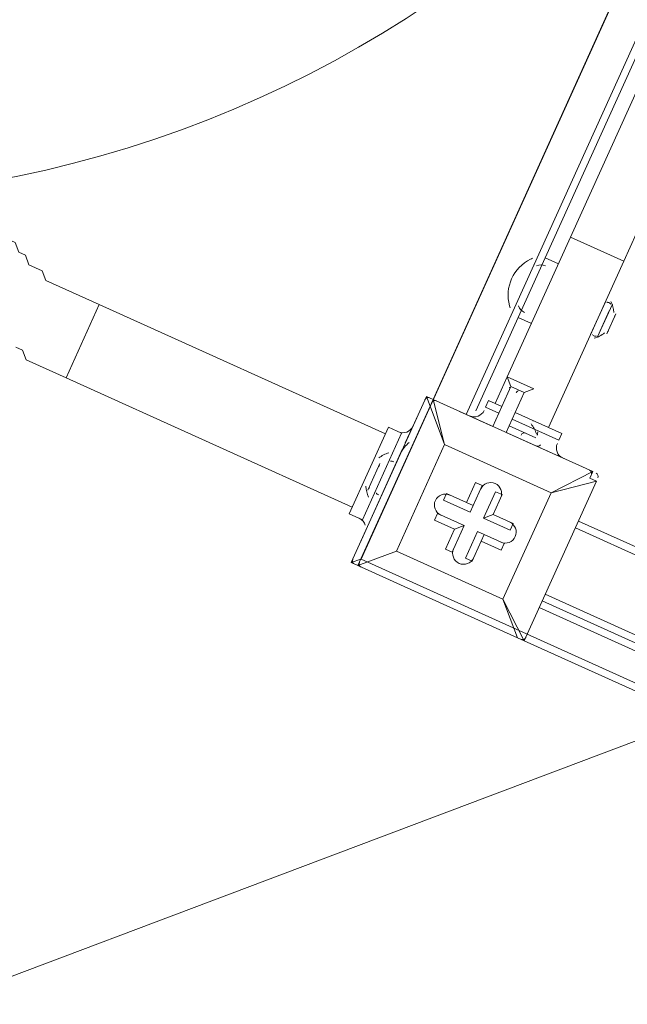
# Model space of a CAD drawing. Units: millimetres. Extents: x -5349 to 14545, y -11914 to 2169.
# Drawn here: x -1361 to -1097, y -7543 to -7115 of the extents above; entities that cross this region are included whole.
import ezdxf

# ---------------------------------------------------------------- set-up
doc = ezdxf.new("R2010")
doc.units = ezdxf.units.MM
doc.header["$MEASUREMENT"] = 0
for name, pattern in [('AI-Linetype-0', [211.666667, 105.833333, -105.833333]), ('AI-Linetype-1', [211.666667, 105.833333, -105.833333]), ('AI-Linetype-2', [211.666667, 105.833333, -105.833333])]:
    doc.linetypes.add(name, pattern=pattern)
doc.layers.add('Background', color=7, linetype='Continuous', lineweight=0)

msp = doc.modelspace()

# ---------------------------------------------------------------- linework, layer by layer
at = {"layer": 'Background', "color": 18, "lineweight": 9, "true_color": 0x000000}
for p, q in [((-1181.77, -7280.17), (-833.97, -6510.56)), ((-849.57, -6583.65), (-1138.54, -7223.06)), ((-847.99, -6587.85), (-1133.03, -7218.58)), ((-1091.94, -7143.08), (-1122.02, -7209.62)), ((-1068.8, -7153.54), (-1098.87, -7220.08)), ((-1122.02, -7209.62), (-1098.87, -7220.08)), ((-1137.23, -7220.17), (-1146.39, -7240.42)), ((-1137.23, -7220.17), (-1146.39, -7240.42)), ((-1133.03, -7218.58), (-1144.8, -7244.62)), ((-1127.25, -7221.19), (-1133.03, -7218.58)), ((-1098.87, -7220.08), (-1131.56, -7292.41)), ((-1326.91, -7238.97), (-1341.29, -7270.79)), ((-1326.91, -7238.97), (-1202.5, -7295.19)), ((-1146.39, -7240.42), (-1167.31, -7286.71)), ((-1106.72, -7237.44), (-1113.25, -7251.91)), ((-1103.82, -7238.75), (-1110.36, -7253.22)), ((-1105.13, -7241.64), (-1109.05, -7250.32)), ((-1144.8, -7244.62), (-1163.11, -7285.12)), ((-1139.02, -7247.23), (-1144.8, -7244.62)), ((-1102.24, -7242.95), (-1106.16, -7251.63)), ((-1112.5, -7251.96), (-1112.31, -7252.21)), ((-1341.29, -7270.79), (-1216.88, -7327.02)), ((-1149.48, -7270.38), (-1146.58, -7271.69)), ((-1149.48, -7270.38), (-1149.48, -7270.38)), ((-1149.48, -7270.38), (-1149.48, -7270.38)), ((-1146.58, -7271.69), (-1146.58, -7271.69)), ((-1146.58, -7271.69), (-1146.58, -7271.69)), ((-1146.58, -7271.69), (-1146.58, -7271.69)), ((-1147.89, -7274.58), (-1142.1, -7277.2)), ((-1147.89, -7274.58), (-1142.1, -7277.2)), ((-1142.1, -7277.2), (-1137.9, -7275.61)), ((-1217.36, -7351.19), (-1184.67, -7278.86)), ((-1184.67, -7278.86), (-1217.36, -7351.19)), ((-1184.67, -7278.86), (-1184.67, -7278.86)), ((-1184.67, -7278.86), (-1183.08, -7283.07)), ((-1181.77, -7280.17), (-1183.08, -7283.07)), ((-1181.77, -7280.17), (-1181.77, -7280.17)), ((-1176.74, -7299.87), (-1181.77, -7280.17)), ((-1181.77, -7280.17), (-1112.34, -7311.55)), ((-1112.34, -7311.55), (-1181.77, -7280.17)), ((-1181.77, -7280.17), (-1181.77, -7280.17)), ((-1181.77, -7280.17), (-1112.34, -7311.55)), ((-1112.34, -7311.55), (-1181.77, -7280.17)), ((-1181.77, -7280.17), (-1181.77, -7280.17)), ((-1142.1, -7277.2), (-1149.95, -7294.55)), ((-1214.46, -7352.5), (-1183.08, -7283.07)), ((-1183.08, -7283.07), (-1214.46, -7352.5)), ((-1183.08, -7283.07), (-1183.08, -7283.07)), ((-1183.08, -7283.07), (-1176.74, -7299.87)), ((-1158.91, -7283.54), (-1157.6, -7280.65)), ((-1158.91, -7283.54), (-1153.12, -7286.15)), ((-1157.6, -7280.65), (-1151.81, -7283.26)), ((-1188.59, -7287.54), (-1188.59, -7287.54)), ((-1170.2, -7285.4), (-1170.2, -7285.4)), ((-1167.31, -7286.71), (-1167.31, -7286.71)), ((-1147.47, -7285.22), (-1147.54, -7285.19)), ((-1147.33, -7288.77), (-1135.76, -7294)), ((-1146.03, -7285.88), (-1137.35, -7289.8)), ((-1146.03, -7285.88), (-1125.77, -7295.03)), ((-1189.9, -7290.44), (-1189.9, -7290.44)), ((-1155.74, -7291.94), (-1155.74, -7291.94)), ((-1148.64, -7291.66), (-1137.07, -7296.89)), ((-1148.64, -7291.66), (-1137.07, -7296.89)), ((-1195.41, -7294.92), (-1200.64, -7306.49)), ((-1149.95, -7294.55), (-1138.38, -7299.78)), ((-1137.07, -7296.89), (-1137.07, -7296.89)), ((-1135.76, -7294), (-1127.08, -7297.92)), ((-1127.08, -7297.92), (-1125.77, -7295.03)), ((-1197.66, -7346.16), (-1176.74, -7299.87)), ((-1176.74, -7299.87), (-1197.66, -7346.16)), ((-1176.74, -7299.87), (-1130.45, -7320.79)), ((-1176.74, -7299.87), (-1176.74, -7299.87)), ((-1176.74, -7299.87), (-1176.74, -7299.87)), ((-1176.74, -7299.87), (-1176.74, -7299.87)), ((-1130.45, -7320.79), (-1176.74, -7299.87)), ((-1135.48, -7301.09), (-1135.48, -7301.09)), ((-1195.13, -7302.01), (-1208.2, -7330.94)), ((-1204.84, -7308.08), (-1210.07, -7319.65)), ((-1200.64, -7306.49), (-1208.48, -7323.85)), ((-1197.74, -7307.8), (-1205.59, -7325.16)), ((-1197.74, -7307.8), (-1197.74, -7307.8)), ((-1123.91, -7306.32), (-1123.91, -7306.32)), ((-1123.91, -7306.32), (-1123.91, -7306.32)), ((-1123.91, -7306.32), (-1123.91, -7306.32)), ((-1206.14, -7310.97), (-1206.14, -7310.97)), ((-1112.34, -7311.55), (-1130.45, -7320.79)), ((-1112.34, -7311.55), (-1112.34, -7311.55)), ((-1112.34, -7311.55), (-1112.34, -7311.55)), ((-1112.34, -7311.55), (-1112.34, -7311.55)), ((-1112.34, -7311.55), (-1112.34, -7311.55)), ((-1163.3, -7316.39), (-1167.22, -7325.07)), ((-1165.64, -7329.27), (-1160.41, -7317.7)), ((-1160.41, -7317.7), (-1164.33, -7326.38)), ((-1163.3, -7316.39), (-1160.41, -7317.7)), ((-1160.41, -7317.7), (-1160.41, -7317.7)), ((-1110.75, -7315.75), (-1142.13, -7385.19)), ((-1142.13, -7385.19), (-1110.75, -7315.75)), ((-1130.45, -7320.79), (-1110.75, -7315.75)), ((-1110.75, -7315.75), (-1110.75, -7315.75)), ((-1175.91, -7321.15), (-1177.21, -7324.04)), ((-1175.91, -7321.15), (-1175.91, -7321.15)), ((-1167.22, -7325.07), (-1175.91, -7321.15)), ((-1164.33, -7326.38), (-1175.91, -7321.15)), ((-1154.62, -7320.32), (-1159.85, -7331.89)), ((-1155.65, -7330.3), (-1151.73, -7321.62)), ((-1155.65, -7330.3), (-1151.73, -7321.62)), ((-1154.62, -7320.32), (-1151.73, -7321.62)), ((-1151.73, -7321.62), (-1151.73, -7321.62)), ((-1130.45, -7320.79), (-1151.37, -7367.08)), ((-1151.37, -7367.08), (-1130.45, -7320.79)), ((-1130.45, -7320.79), (-1130.45, -7320.79)), ((-1130.45, -7320.79), (-1130.45, -7320.79)), ((-1130.45, -7320.79), (-1130.45, -7320.79)), ((-1208.48, -7323.85), (-1212.4, -7332.53)), ((-1205.59, -7325.16), (-1205.59, -7325.16)), ((-1177.21, -7324.04), (-1165.64, -7329.27)), ((-1167.22, -7325.07), (-1164.33, -7326.38)), ((-1164.33, -7326.38), (-1165.64, -7329.27)), ((-1208.2, -7330.94), (-1212.13, -7339.62)), ((-1208.2, -7330.94), (-1208.2, -7330.94)), ((-1179.83, -7329.83), (-1181.14, -7332.72)), ((-1179.83, -7329.83), (-1168.25, -7335.06)), ((-1179.83, -7329.83), (-1179.83, -7329.83)), ((-1168.25, -7335.06), (-1179.83, -7329.83)), ((-1155.65, -7330.3), (-1159.85, -7331.89)), ((-1155.65, -7330.3), (-1155.65, -7330.3)), ((-1146.97, -7334.23), (-1155.65, -7330.3)), ((-1146.97, -7334.23), (-1155.65, -7330.3)), ((-1181.14, -7332.72), (-1172.45, -7336.65)), ((-1168.25, -7335.06), (-1173.48, -7346.63)), ((-1173.48, -7346.63), (-1168.25, -7335.06)), ((-1172.45, -7336.65), (-1168.25, -7335.06)), ((-1168.25, -7335.06), (-1168.25, -7335.06)), ((-1159.85, -7331.89), (-1148.28, -7337.12)), ((-1146.97, -7334.23), (-1148.28, -7337.12)), ((-1146.97, -7334.23), (-1146.97, -7334.23)), ((-348.99, -7680.92), (-1118.6, -7333.11)), ((-1212.13, -7339.62), (-1212.13, -7339.62)), ((-1172.45, -7336.65), (-1176.38, -7345.33)), ((-1162.47, -7337.68), (-1167.7, -7349.25)), ((-1164.8, -7350.56), (-1159.57, -7338.98)), ((-1150.89, -7342.91), (-1162.47, -7337.68)), ((-1162.47, -7337.68), (-1159.57, -7338.98)), ((-1159.57, -7338.98), (-1160.88, -7341.88)), ((-1159.57, -7338.98), (-1150.89, -7342.91)), ((-350.3, -7683.82), (-1119.9, -7336.01)), ((-1213.43, -7342.52), (-1213.43, -7342.52)), ((-1164.8, -7350.56), (-1160.88, -7341.88)), ((-1160.88, -7341.88), (-1152.2, -7345.8)), ((-1150.89, -7342.91), (-1152.2, -7345.8)), ((-1150.89, -7342.91), (-1150.89, -7342.91)), ((-1214.46, -7352.5), (-1197.66, -7346.16)), ((-1197.66, -7346.16), (-1214.46, -7352.5)), ((-1151.37, -7367.08), (-1197.66, -7346.16)), ((-1197.66, -7346.16), (-1197.66, -7346.16)), ((-1197.66, -7346.16), (-1197.66, -7346.16)), ((-1197.66, -7346.16), (-1197.66, -7346.16)), ((-1197.66, -7346.16), (-1151.37, -7367.08)), ((-1176.38, -7345.33), (-1173.48, -7346.63)), ((-1173.48, -7346.63), (-1173.48, -7346.63)), ((-1213.16, -7349.61), (-1217.36, -7351.19)), ((-1217.36, -7351.19), (-1217.36, -7351.19)), ((-1217.36, -7351.19), (-1214.46, -7352.5)), ((-1214.46, -7352.5), (-1214.46, -7352.5)), ((-1214.46, -7352.5), (-1214.46, -7352.5)), ((-1214.46, -7352.5), (-1214.46, -7352.5)), ((-1145.02, -7383.88), (-1214.46, -7352.5)), ((-1214.46, -7352.5), (-1145.02, -7383.88)), ((-1167.7, -7349.25), (-1164.8, -7350.56)), ((-1164.8, -7350.56), (-1164.8, -7350.56)), ((-1132.98, -7364.94), (-363.37, -7712.75)), ((-1151.37, -7367.08), (-1151.37, -7367.08)), ((-1151.37, -7367.08), (-1151.37, -7367.08)), ((-1151.37, -7367.08), (-1151.37, -7367.08)), ((-1142.13, -7385.19), (-1151.37, -7367.08)), ((-1151.37, -7367.08), (-1145.02, -7383.88)), ((-1067.74, -7397.91), (-1134.29, -7367.83)), ((-1135.59, -7370.73), (-1071.94, -7399.49)), ((-1145.02, -7383.88), (-1145.02, -7383.88)), ((-1078.48, -7413.96), (-1142.13, -7385.19)), ((-1142.13, -7385.19), (-1142.13, -7385.19))]:
    msp.add_line(p, q, dxfattribs=at)
msp.add_lwpolyline([(-801.21, -6438.4), (110.05, -6850.23), (-301.78, -7761.49), (-1213.04, -7349.66)], close=True, dxfattribs=at)
for points in [[(-1369.56, -7202.28), (-1369.56, -7202.28), (-1370.87, -7205.17), (-1367.97, -7206.48), (-1366.39, -7210.68), (-1363.49, -7211.99), (-1361.91, -7216.18), (-1359.01, -7217.49), (-1357.43, -7221.69), (-1354.54, -7223), (-1351.64, -7224.31), (-1350.06, -7228.51), (-1347.16, -7229.82), (-1344.27, -7231.12), (-1341.38, -7232.43), (-1338.48, -7233.74), (-1335.59, -7235.05), (-1332.7, -7236.35), (-1329.8, -7237.66), (-1326.91, -7238.97)], [(-1122.02, -7209.62), (-1149.48, -7270.38), (-1154.71, -7281.95)], [(-1363.13, -7257.44), (-1360.24, -7258.75), (-1358.65, -7262.95), (-1355.76, -7264.26), (-1352.87, -7265.56), (-1349.97, -7266.87), (-1347.08, -7268.18), (-1344.19, -7269.49), (-1341.29, -7270.79)], [(-1149.48, -7270.38), (-1147.89, -7274.58), (-1155.74, -7291.94)], [(-1137.9, -7275.61), (-1149.48, -7270.38), (-1137.9, -7275.61)], [(-1143.69, -7272.99), (-1143.69, -7272.99), (-1140.79, -7274.3), (-1137.9, -7275.61)], [(-1181.77, -7280.17), (-1181.77, -7280.17), (-1184.67, -7278.86)], [(-1188.59, -7287.54), (-1189.9, -7290.44), (-1193.82, -7299.12)], [(-1170.2, -7285.4), (-1167.31, -7286.71), (-1155.74, -7291.94)], [(-1137.35, -7289.8), (-1137.35, -7289.8), (-1146.03, -7285.88)], [(-1195.41, -7294.92), (-1201.19, -7292.3), (-1218.19, -7329.91), (-1212.4, -7332.53)], [(-1149.95, -7294.55), (-1135.48, -7301.09), (-1123.91, -7306.32)], [(-1208.76, -7316.75), (-1208.76, -7316.75), (-1206.14, -7310.97), (-1204.84, -7308.08)], [(-1110.75, -7315.75), (-1113.64, -7314.45), (-1112.34, -7311.55)], [(-1212.13, -7339.62), (-1212.13, -7339.62), (-1213.43, -7342.52)], [(-1145.02, -7383.88), (-1145.02, -7383.88), (-1142.13, -7385.19)]]:
    msp.add_lwpolyline(points, dxfattribs=at)
at = {"layer": 'Background', "color": 152, "lineweight": 9, "true_color": 0x1b75bb}
msp.add_circle((-1463.01, -6693.24), 500, dxfattribs=at)
at = {"layer": 'Background', "color": 18, "linetype": 'AI-Linetype-0', "lineweight": 9, "true_color": 0x000000}
msp.add_open_spline([(10445.25, -11089.79), (10445.25, -11089.79), (-354.18, -11089.79), (-354.18, -11089.79), (-2204.49, -11089.79), (-3704.47, -9589.82), (-3704.47, -7739.51), (-3704.47, -7739.51), (-3704.47, -1940.08), (-3704.47, -1940.08), (-3704.47, -89.77), (-2204.49, 1410.21), (-354.18, 1410.21), (-354.18, 1410.21), (10445.25, 1410.21), (10445.25, 1410.21), (12295.56, 1410.21), (13795.53, -89.77), (13795.53, -1940.08), (13795.53, -1940.08), (13795.53, -7739.51), (13795.53, -7739.51), (13795.53, -9589.82), (12295.56, -11089.79), (10445.25, -11089.79)], degree=3, knots=[0, 0, 0, 0, 1, 1, 1, 2, 2, 2, 3, 3, 3, 4, 4, 4, 5, 5, 5, 6, 6, 6, 7, 7, 7, 8, 8, 8, 8], dxfattribs=at)
at = {"layer": 'Background', "color": 18, "linetype": 'AI-Linetype-2', "lineweight": 9, "true_color": 0x000000}
msp.add_open_spline([(11207.25, 29.12), (10433.75, 471.92), (9513.09, 466.78), (8744.56, 15.54), (8744.56, 15.54), (4992.86, -2187.39), (4992.86, -2187.39), (4887.7, -2249.19), (4756.87, -2249.4), (4651.4, -2188.08), (4651.4, -2188.08), (2200.65, -762.39), (2200.65, -762.39), (1489.87, -348.88), (602.37, -341.13), (-115.56, -742.17), (-115.56, -742.17), (-3704.47, -2747.09), (-3704.47, -2747.09), (-3704.47, -2747.09), (-3704.47, -6792.25), (-3704.47, -6792.25), (-3704.47, -6792.25), (1990.03, -9391.15), (1990.03, -9391.15), (2933.26, -9821.58), (4062.83, -9572.12), (4737.08, -8784.64), (4737.08, -8784.64), (5137.09, -8317.45), (5137.09, -8317.45), (5233.71, -8204.52), (5395.99, -8167.94), (5531.8, -8228.5), (5531.8, -8228.5), (8988.16, -9769.04), (8988.16, -9769.04), (9309.21, -9912.12), (9649.82, -9982.85), (9988.96, -9982.81), (10455.32, -9982.81), (10918.82, -9849.07), (11324.26, -9585.87), (12024.51, -9131.32), (12442.57, -8361.55), (12442.57, -7526.7), (12442.57, -7526.7), (12442.57, -2101.47), (12442.57, -2101.47), (12442.57, -1210.15), (11980.76, -413.68), (11207.25, 29.12)], degree=3, knots=[0, 0, 0, 0, 1, 1, 1, 2, 2, 2, 3, 3, 3, 4, 4, 4, 5, 5, 5, 6, 6, 6, 7, 7, 7, 8, 8, 8, 9, 9, 9, 10, 10, 10, 11, 11, 11, 12, 12, 12, 13, 13, 13, 14, 14, 14, 15, 15, 15, 16, 16, 16, 17, 17, 17, 17], dxfattribs=at)
at = {"layer": 'Background', "color": 18, "linetype": 'AI-Linetype-1', "lineweight": 9, "true_color": 0x000000}
msp.add_open_spline([(10442.56, -7526.7), (10442.56, -7741.71), (10312.71, -7858.08), (10235.32, -7908.31), (10157.89, -7958.58), (9998.74, -8029.75), (9802.37, -7942.28), (9802.37, -7942.28), (6346.03, -6401.74), (6346.03, -6401.74), (6043.2, -6266.76), (5721.29, -6201.68), (5401.66, -6201.68), (4730.92, -6201.68), (4070.27, -6488.24), (3617.82, -7016.72), (3617.82, -7016.72), (3217.85, -7483.91), (3217.85, -7483.91), (3120.28, -7597.84), (2956.79, -7634.05), (2820.39, -7571.66), (2820.39, -7571.66), (-2600.21, -5097.77), (-2600.21, -5097.77), (-2876.82, -4971.53), (-2892.56, -4584.45), (-2627.12, -4436.17), (-2627.12, -4436.17), (859.83, -2488.21), (859.83, -2488.21), (963.7, -2430.16), (1092.12, -2431.3), (1194.97, -2491.14), (1194.97, -2491.14), (3645.73, -3916.83), (3645.73, -3916.83), (4374.35, -4340.71), (5278.6, -4338.88), (6005.53, -3912.07), (6005.53, -3912.07), (9757.26, -1709.14), (9757.26, -1709.14), (9955.13, -1592.87), (10128.12, -1657.67), (10213.63, -1706.59), (10299.12, -1755.54), (10442.56, -1871.95), (10442.56, -2101.47), (10442.56, -2101.47), (10442.56, -7526.7), (10442.56, -7526.7)], degree=3, knots=[0, 0, 0, 0, 1, 1, 1, 2, 2, 2, 3, 3, 3, 4, 4, 4, 5, 5, 5, 6, 6, 6, 7, 7, 7, 8, 8, 8, 9, 9, 9, 10, 10, 10, 11, 11, 11, 12, 12, 12, 13, 13, 13, 14, 14, 14, 15, 15, 15, 16, 16, 16, 17, 17, 17, 17], dxfattribs=at)
at = {"layer": 'Background', "color": 240, "lineweight": 9, "true_color": 0xec1c24}
msp.add_open_spline([(-3194.86, -5910.27), (-3623.32, -6858.33), (-3209.04, -7972.38), (-2270.01, -8412.52), (-2100.32, -9003.55), (-1682.35, -9519.18), (-1078.11, -9792.25), (-1078.11, -9792.25), (-1037.11, -9810.78), (-1037.11, -9810.78), (54.99, -10304.34), (1340.43, -9819.13), (1833.99, -8727.01), (1833.99, -8727.01), (2245.81, -7815.76), (2245.81, -7815.76), (2739.37, -6723.65), (2254.14, -5438.21), (1162.04, -4944.66), (1162.04, -4944.66), (1121.04, -4926.13), (1121.04, -4926.13), (513.06, -4651.37), (-154.68, -4680.29), (-712.52, -4948.05), (-1661.85, -4539.12), (-2767.44, -4964.5), (-3194.86, -5910.27)], degree=3, knots=[0, 0, 0, 0, 1, 1, 1, 2, 2, 2, 3, 3, 3, 4, 4, 4, 5, 5, 5, 6, 6, 6, 7, 7, 7, 8, 8, 8, 9, 9, 9, 9], dxfattribs=at)
at = {"layer": 'Background', "color": 252, "lineweight": 9, "true_color": 0x908f8f}
for points, knots in [([(-2270.51, -8412.66), (-2407.52, -7935.46), (-2382.36, -7409.02), (-2161.88, -6921.15), (-2161.88, -6921.15), (-1750.06, -6009.9), (-1750.06, -6009.9), (-1531.27, -5525.78), (-1156.87, -5160.92), (-712.68, -4947.71)], [0, 0, 0, 0, 1, 1, 1, 2, 2, 2, 3, 3, 3, 3]), ([(-2161.88, -6921.15), (-2227.24, -7065.77), (-2274.94, -7213.8), (-2306.84, -7362.91), (-2306.84, -7362.91), (2068.96, -5711.15), (2068.96, -5711.15), (1970.5, -5564.44), (1853.68, -5428.93), (1719.77, -5308.53), (1719.77, -5308.53), (-2081.57, -6743.44), (-2081.57, -6743.44), (-2081.57, -6743.44), (-2161.88, -6921.15), (-2161.88, -6921.15)], [0, 0, 0, 0, 1, 1, 1, 2, 2, 2, 3, 3, 3, 4, 4, 4, 5, 5, 5, 5]), ([(-2271.45, -8407.68), (-2271.45, -8407.68), (2419.41, -6637), (2419.41, -6637), (2397.08, -6469.79), (2355.68, -6306.03), (2295.89, -6149.19), (2295.89, -6149.19), (-2352.5, -7903.84), (-2352.5, -7903.84), (-2345.33, -8075.2), (-2317.96, -8244.27), (-2271.45, -8407.68)], [0, 0, 0, 0, 1, 1, 1, 2, 2, 2, 3, 3, 3, 4, 4, 4, 4]), ([(-1783.94, -9281.79), (-1783.94, -9281.79), (2273.46, -7750.22), (2273.46, -7750.22), (2353.59, -7556.5), (2403.69, -7357.5), (2425.54, -7158.38), (2425.54, -7158.38), (-2085.53, -8861.2), (-2085.53, -8861.2), (-2002.7, -9011.97), (-1901.65, -9153.32), (-1783.94, -9281.79)], [0, 0, 0, 0, 1, 1, 1, 2, 2, 2, 3, 3, 3, 4, 4, 4, 4])]:
    msp.add_open_spline(points, degree=3, knots=knots, dxfattribs=at)
at = {"layer": 'Background', "color": 18, "lineweight": 9, "true_color": 0x000000}
for points in [[(-1139.36, -7219.18), (-1146.89, -7222.87), (-1150.74, -7231.38), (-1148.53, -7239.46)], [(-1138.53, -7218.8), (-1138.81, -7218.92), (-1139.08, -7219.05), (-1139.35, -7219.18)], [(-1132.89, -7222.13), (-1134.11, -7221.58), (-1135.5, -7221.56), (-1136.72, -7222.09)], [(-1148.53, -7239.48), (-1148.45, -7239.77), (-1148.36, -7240.06), (-1148.27, -7240.34)], [(-1144.61, -7239.53), (-1144.19, -7240.8), (-1143.26, -7241.83), (-1142.05, -7242.38)], [(-1105.71, -7237.97), (-1105.86, -7237.95), (-1106.02, -7237.95), (-1106.17, -7237.97)], [(-1104.52, -7238.81), (-1104.76, -7238.35), (-1105.2, -7238.04), (-1105.71, -7237.97)], [(-1103.22, -7242.38), (-1103.27, -7240.7), (-1103.7, -7239.05), (-1104.48, -7237.56)], [(-1102.89, -7244.4), (-1102.79, -7244.17), (-1102.74, -7243.94), (-1102.75, -7243.69)], [(-1105.94, -7250.75), (-1105.75, -7250.6), (-1105.6, -7250.4), (-1105.51, -7250.18)], [(-1112.19, -7252.32), (-1111.8, -7252.65), (-1111.28, -7252.78), (-1110.78, -7252.66)], [(-1111.68, -7253.51), (-1110.05, -7253.11), (-1108.53, -7252.34), (-1107.24, -7251.27)], [(-1148.54, -7276.03), (-1148.37, -7275.64), (-1148.36, -7275.2), (-1148.5, -7274.81)], [(-1183.22, -7279.52), (-1184.02, -7279.16), (-1184.96, -7279.51), (-1185.32, -7280.31)], [(-1144.76, -7276.5), (-1145.16, -7276.65), (-1145.48, -7276.95), (-1145.65, -7277.33)], [(-1180.33, -7280.82), (-1181.13, -7280.46), (-1182.07, -7280.82), (-1182.43, -7281.62)], [(-1165.86, -7287.36), (-1163.46, -7288.45), (-1160.64, -7287.38), (-1159.56, -7284.98)], [(-1196.85, -7294.26), (-1194.46, -7295.35), (-1191.64, -7294.28), (-1190.55, -7291.88)], [(-1136.85, -7295.2), (-1137.36, -7293.62), (-1138.13, -7292.14), (-1139.15, -7290.83)], [(-1138.19, -7289.62), (-1138.32, -7289.45), (-1138.5, -7289.3), (-1138.69, -7289.2)], [(-1141.41, -7294.93), (-1142.21, -7294.57), (-1143.15, -7294.93), (-1143.51, -7295.72)], [(-1136.62, -7295.78), (-1136.29, -7295.36), (-1136.19, -7294.81), (-1136.35, -7294.31)], [(-1192.09, -7298.98), (-1193.7, -7300.11), (-1194.97, -7301.66), (-1195.78, -7303.45)], [(-1136.93, -7300.44), (-1136.27, -7300.74), (-1135.48, -7300.55), (-1135.03, -7299.98)], [(-1127.73, -7299.37), (-1128.82, -7301.76), (-1127.75, -7304.58), (-1125.36, -7305.67)], [(-1201.02, -7303.38), (-1202.6, -7303.89), (-1204.08, -7304.66), (-1205.39, -7305.67)], [(-1205.01, -7308.92), (-1205.22, -7309.08), (-1205.38, -7309.28), (-1205.49, -7309.52)], [(-1198.86, -7307.35), (-1199.27, -7307.02), (-1199.82, -7306.92), (-1200.33, -7307.08)], [(-1112.86, -7312.55), (-1112.77, -7311.86), (-1113.15, -7311.19), (-1113.78, -7310.9)], [(-1110.1, -7314.31), (-1109.74, -7313.51), (-1110.09, -7312.57), (-1110.89, -7312.21)], [(-1210.93, -7317.92), (-1210.82, -7319.58), (-1210.43, -7321.2), (-1209.76, -7322.71)], [(-1209.46, -7318.31), (-1209.53, -7318.52), (-1209.57, -7318.74), (-1209.55, -7318.96)], [(-1206.53, -7320.8), (-1206.32, -7321.28), (-1205.88, -7321.63), (-1205.36, -7321.72)], [(-1211.22, -7334.94), (-1211.6, -7333.58), (-1212.56, -7332.46), (-1213.85, -7331.88)], [(-1211.47, -7338.18), (-1211.39, -7337.99), (-1211.31, -7337.79), (-1211.25, -7337.59)], [(-1216.7, -7349.75), (-1216.99, -7350.39), (-1216.83, -7351.14), (-1216.3, -7351.6)], [(-1213.81, -7351.06), (-1214.17, -7351.85), (-1213.82, -7352.79), (-1213.02, -7353.16)], [(-1143.58, -7384.54), (-1142.78, -7384.9), (-1141.84, -7384.54), (-1141.48, -7383.75)]]:
    msp.add_open_spline(points, degree=3, dxfattribs=at)
for points in [[(-1152.38, -7323.07), (-1151.3, -7320.67), (-1152.36, -7317.85), (-1154.76, -7316.77), (-1157.16, -7315.68), (-1159.98, -7316.75), (-1161.06, -7319.15)], [(-1152.38, -7323.07), (-1151.3, -7320.67), (-1152.36, -7317.85), (-1154.76, -7316.77), (-1157.16, -7315.68), (-1159.98, -7316.75), (-1161.06, -7319.15)], [(-1152.38, -7323.07), (-1151.3, -7320.67), (-1152.36, -7317.85), (-1154.76, -7316.77), (-1157.16, -7315.68), (-1159.98, -7316.75), (-1161.06, -7319.15)], [(-1174.46, -7321.8), (-1176.86, -7320.72), (-1179.68, -7321.78), (-1180.76, -7324.18), (-1181.84, -7326.58), (-1180.78, -7329.4), (-1178.38, -7330.48)], [(-1174.46, -7321.8), (-1176.86, -7320.72), (-1179.68, -7321.78), (-1180.76, -7324.18), (-1181.84, -7326.58), (-1180.78, -7329.4), (-1178.38, -7330.48)], [(-1174.46, -7321.8), (-1176.86, -7320.72), (-1179.68, -7321.78), (-1180.76, -7324.18), (-1181.84, -7326.58), (-1180.78, -7329.4), (-1178.38, -7330.48)], [(-1152.34, -7342.25), (-1149.94, -7343.33), (-1147.12, -7342.27), (-1146.04, -7339.87), (-1144.96, -7337.48), (-1146.02, -7334.66), (-1148.42, -7333.57)], [(-1152.34, -7342.25), (-1149.94, -7343.33), (-1147.12, -7342.27), (-1146.04, -7339.87), (-1144.96, -7337.48), (-1146.02, -7334.66), (-1148.42, -7333.57)], [(-1152.34, -7342.25), (-1149.94, -7343.33), (-1147.12, -7342.27), (-1146.04, -7339.87), (-1144.96, -7337.48), (-1146.02, -7334.66), (-1148.42, -7333.57)], [(-1172.83, -7345.19), (-1173.91, -7347.58), (-1172.85, -7350.4), (-1170.45, -7351.49), (-1168.06, -7352.57), (-1165.24, -7351.51), (-1164.15, -7349.11)], [(-1172.83, -7345.19), (-1173.91, -7347.58), (-1172.85, -7350.4), (-1170.45, -7351.49), (-1168.06, -7352.57), (-1165.24, -7351.51), (-1164.15, -7349.11)], [(-1172.83, -7345.19), (-1173.91, -7347.58), (-1172.85, -7350.4), (-1170.45, -7351.49), (-1168.06, -7352.57), (-1165.24, -7351.51), (-1164.15, -7349.11)]]:
    msp.add_open_spline(points, degree=3, knots=[0, 0, 0, 0, 1, 1, 1, 2, 2, 2, 2], dxfattribs=at)

doc.saveas('drawing.dxf')
